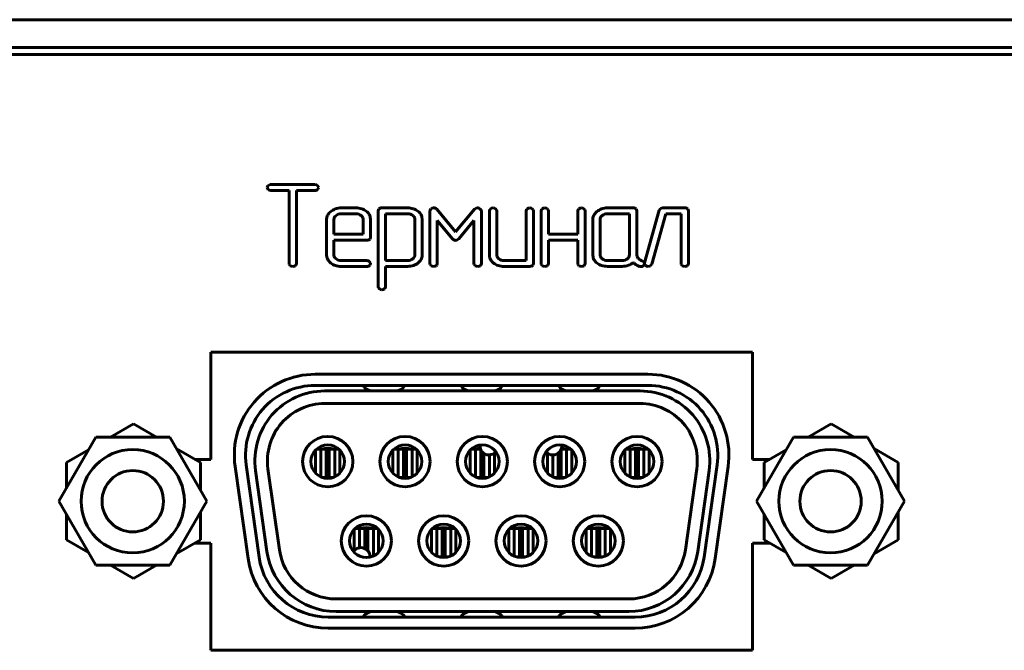
# Model space of a CAD drawing. Units: millimetres. Extents: x -91 to 2842, y 105 to 1776.
# Drawn here: x 196 to 231, y 1339 to 1362 of the extents above; entities that cross this region are included whole.
import ezdxf

# ---------------------------------------------------------------- set-up
doc = ezdxf.new("R2010")
doc.units = ezdxf.units.MM
doc.linetypes.add('K5LT_BASIC', pattern=[0])
doc.layers.add('Системный слой', color=7, linetype='Continuous')

# ---------------------------------------------------------------- blocks, each defined once
blk = doc.blocks.new('U179')
at = {"layer": 'Системный слой', "color": 143, "linetype": 'K5LT_BASIC', "lineweight": 60, "true_color": 0x33acca}
for p, q in [((129.048, 1361.574), (572.048, 1361.574)), ((129.548, 1360.574), (571.548, 1360.574)), ((131.798, 1360.324), (569.298, 1360.324)), ((205.117, 1355.667), (205.041, 1355.627)), ((205.14, 1355.668), (205.117, 1355.667)), ((206.725, 1355.668), (205.14, 1355.668)), ((206.856, 1355.575), (206.815, 1355.635)), ((205.008, 1355.564), (205.008, 1355.562)), ((205.008, 1355.562), (205.042, 1355.488)), ((205.139, 1355.459), (205.799, 1355.459)), ((205.799, 1355.459), (205.799, 1352.841)), ((206.063, 1352.841), (206.063, 1355.459)), ((206.063, 1355.459), (206.725, 1355.459)), ((206.823, 1355.493), (206.828, 1355.498)), ((206.828, 1355.498), (206.857, 1355.564)), ((206.857, 1355.564), (206.856, 1355.575)), ((207.288, 1354.701), (207.248, 1354.663)), ((208.191, 1354.832), (207.664, 1354.832)), ((208.19, 1354.623), (207.665, 1354.623)), ((208.414, 1354.524), (208.376, 1354.562)), ((209.01, 1354.793), (208.99, 1354.727)), ((208.99, 1354.727), (208.99, 1352.006)), ((209.018, 1354.802), (209.01, 1354.793)), ((210.045, 1354.832), (209.121, 1354.832)), ((210.045, 1354.623), (209.254, 1354.623)), ((209.254, 1354.623), (209.254, 1352.946)), ((210.25, 1354.543), (210.228, 1354.562)), ((210.87, 1354.793), (210.842, 1354.728)), ((210.842, 1354.728), (210.842, 1352.841)), ((210.881, 1354.803), (210.87, 1354.793)), ((211.764, 1353.975), (211.084, 1354.786)), ((212.443, 1354.785), (211.764, 1353.975)), ((212.527, 1354.832), (212.443, 1354.785)), ((212.557, 1354.835), (212.527, 1354.832)), ((212.683, 1354.747), (212.634, 1354.804)), ((212.686, 1354.726), (212.683, 1354.747)), ((212.686, 1352.841), (212.686, 1354.726)), ((212.972, 1354.727), (212.972, 1353.156)), ((213.231, 1354.759), (213.194, 1354.805)), ((213.236, 1354.727), (213.231, 1354.759)), ((213.236, 1353.155), (213.236, 1354.727)), ((214.287, 1354.727), (214.287, 1352.946)), ((214.546, 1354.759), (214.509, 1354.805)), ((214.551, 1354.727), (214.546, 1354.759)), ((214.551, 1352.841), (214.551, 1354.727)), ((214.824, 1354.727), (214.824, 1352.841)), ((215.083, 1354.759), (215.046, 1354.805)), ((215.088, 1354.727), (215.083, 1354.759)), ((215.088, 1353.89), (215.088, 1354.727)), ((216.139, 1354.727), (216.139, 1353.89)), ((216.398, 1354.759), (216.361, 1354.805)), ((216.403, 1354.727), (216.398, 1354.759)), ((216.403, 1352.841), (216.403, 1354.727)), ((216.826, 1354.701), (216.786, 1354.663)), ((218.124, 1354.832), (217.202, 1354.832)), ((217.991, 1354.623), (217.203, 1354.623)), ((217.991, 1353.155), (217.991, 1354.623)), ((218.255, 1354.727), (218.226, 1354.803)), ((218.255, 1353.156), (218.255, 1354.727)), ((219.056, 1354.75), (218.529, 1352.864)), ((218.787, 1352.818), (219.29, 1354.623)), ((219.097, 1354.81), (219.056, 1354.75)), ((219.185, 1354.832), (219.097, 1354.81)), ((219.976, 1354.832), (219.185, 1354.832)), ((219.29, 1354.623), (219.843, 1354.623)), ((219.843, 1354.623), (219.843, 1352.841)), ((220.107, 1354.727), (220.078, 1354.803)), ((220.107, 1352.841), (220.107, 1354.727)), ((207.138, 1354.413), (207.138, 1353.156)), ((207.407, 1354.457), (207.402, 1354.413)), ((207.402, 1354.413), (207.402, 1353.888)), ((208.452, 1353.888), (208.452, 1354.413)), ((208.717, 1354.413), (208.706, 1354.505)), ((208.717, 1353.783), (208.717, 1354.413)), ((210.305, 1353.157), (210.305, 1354.416)), ((210.569, 1354.416), (210.558, 1354.507)), ((210.569, 1353.157), (210.569, 1354.416)), ((211.106, 1352.841), (211.106, 1354.378)), ((211.106, 1354.378), (211.653, 1353.726)), ((211.874, 1353.726), (212.421, 1354.378)), ((212.421, 1354.378), (212.421, 1352.841)), ((216.676, 1354.413), (216.676, 1353.156)), ((216.946, 1354.458), (216.94, 1354.413)), ((216.94, 1354.413), (216.94, 1353.155)), ((207.402, 1353.888), (208.452, 1353.888)), ((216.139, 1353.89), (215.088, 1353.89)), ((207.402, 1353.155), (207.402, 1353.679)), ((207.402, 1353.679), (208.586, 1353.679)), ((208.689, 1353.709), (208.697, 1353.717)), ((208.697, 1353.717), (208.717, 1353.783)), ((211.653, 1353.726), (211.672, 1353.706)), ((211.672, 1353.706), (211.764, 1353.665)), ((211.764, 1353.665), (211.781, 1353.666)), ((211.781, 1353.666), (211.874, 1353.726)), ((215.088, 1353.681), (216.139, 1353.681)), ((215.088, 1352.842), (215.088, 1353.681)), ((216.139, 1353.681), (216.139, 1352.842)), ((207.138, 1353.156), (207.148, 1353.067)), ((210.303, 1353.136), (210.305, 1353.157)), ((212.972, 1353.156), (212.982, 1353.067)), ((216.676, 1353.156), (216.686, 1353.067)), ((217.985, 1353.111), (217.991, 1353.155)), ((218.267, 1353.092), (218.255, 1353.156)), ((205.799, 1352.841), (205.804, 1352.804)), ((205.804, 1352.804), (205.838, 1352.761)), ((206.026, 1352.761), (206.043, 1352.778)), ((206.043, 1352.778), (206.063, 1352.841)), ((207.478, 1353.006), (207.44, 1353.044)), ((208.586, 1352.946), (207.665, 1352.946)), ((208.716, 1352.852), (208.675, 1352.912)), ((208.683, 1352.77), (208.688, 1352.776)), ((208.688, 1352.776), (208.717, 1352.841)), ((208.717, 1352.841), (208.716, 1352.852)), ((209.254, 1352.946), (210.045, 1352.946)), ((210.418, 1352.86), (210.457, 1352.895)), ((210.842, 1352.841), (210.847, 1352.804)), ((210.847, 1352.804), (210.881, 1352.762)), ((211.069, 1352.762), (211.086, 1352.779)), ((211.086, 1352.779), (211.106, 1352.841)), ((212.421, 1352.841), (212.427, 1352.804)), ((212.427, 1352.804), (212.461, 1352.762)), ((212.649, 1352.762), (212.666, 1352.779)), ((212.666, 1352.779), (212.686, 1352.841)), ((213.312, 1353.006), (213.274, 1353.044)), ((214.287, 1352.946), (213.499, 1352.946)), ((214.523, 1352.767), (214.531, 1352.775)), ((214.531, 1352.775), (214.551, 1352.841)), ((214.824, 1352.841), (214.829, 1352.804)), ((214.829, 1352.804), (214.863, 1352.762)), ((215.051, 1352.762), (215.068, 1352.779)), ((215.068, 1352.779), (215.088, 1352.842)), ((216.139, 1352.842), (216.144, 1352.804)), ((216.144, 1352.804), (216.178, 1352.762)), ((216.366, 1352.762), (216.383, 1352.779)), ((216.383, 1352.779), (216.403, 1352.841)), ((216.978, 1353.044), (217.016, 1353.006)), ((217.203, 1352.946), (217.728, 1352.946)), ((218.303, 1353.025), (218.267, 1353.092)), ((218.517, 1352.888), (218.435, 1352.939)), ((218.494, 1352.763), (218.51, 1352.78)), ((218.51, 1352.78), (218.531, 1352.84)), ((218.531, 1352.84), (218.517, 1352.888)), ((218.529, 1352.864), (218.527, 1352.839)), ((218.527, 1352.839), (218.531, 1352.812)), ((218.531, 1352.812), (218.568, 1352.765)), ((218.746, 1352.758), (218.787, 1352.818)), ((219.843, 1352.841), (219.848, 1352.804)), ((219.848, 1352.804), (219.882, 1352.762)), ((220.07, 1352.762), (220.088, 1352.779)), ((220.088, 1352.779), (220.107, 1352.841)), ((207.664, 1352.737), (208.585, 1352.737)), ((209.254, 1352.006), (209.254, 1352.737)), ((209.254, 1352.737), (210.046, 1352.737)), ((213.498, 1352.737), (214.42, 1352.737)), ((217.202, 1352.737), (217.728, 1352.737)), ((218.356, 1352.737), (218.404, 1352.731)), ((218.664, 1352.737), (218.746, 1352.758)), ((208.99, 1352.006), (208.995, 1351.974)), ((208.995, 1351.974), (209.032, 1351.928)), ((202.995, 1349.664), (202.995, 1345.824)), ((222.395, 1349.664), (202.995, 1349.664)), ((222.395, 1345.824), (222.395, 1349.664)), ((218.655, 1348.874), (206.735, 1348.874)), ((218.655, 1348.474), (206.735, 1348.474)), ((218.371, 1348.274), (207.071, 1348.274)), ((207.071, 1347.824), (218.371, 1347.824)), ((218.371, 1347.824), (207.071, 1347.824)), ((199.396, 1346.619), (200.221, 1347.096)), ((200.221, 1347.096), (201.046, 1346.619)), ((224.396, 1346.619), (225.221, 1347.096)), ((225.221, 1347.096), (226.046, 1346.619)), ((198.87, 1346.619), (197.545, 1344.324)), ((201.52, 1346.619), (198.87, 1346.619)), ((202.845, 1344.324), (201.52, 1346.619)), ((223.87, 1346.619), (222.545, 1344.324)), ((226.52, 1346.619), (223.87, 1346.619)), ((227.845, 1344.324), (226.52, 1346.619)), ((197.821, 1345.71), (198.607, 1346.163)), ((201.757, 1346.209), (202.621, 1345.71)), ((206.744, 1345.334), (206.744, 1346.155)), ((206.774, 1346.185), (206.931, 1346.185)), ((206.931, 1345.199), (206.931, 1346.185)), ((206.931, 1346.185), (207.11, 1346.185)), ((207.11, 1346.185), (207.131, 1346.185)), ((207.131, 1345.169), (207.131, 1346.185)), ((207.231, 1346.185), (207.253, 1346.185)), ((207.231, 1345.169), (207.231, 1346.185)), ((207.253, 1346.185), (207.431, 1346.185)), ((207.588, 1346.185), (207.431, 1346.185)), ((207.431, 1345.199), (207.431, 1346.185)), ((207.619, 1345.334), (207.619, 1346.155)), ((209.514, 1345.334), (209.514, 1346.155)), ((209.544, 1346.185), (209.701, 1346.185)), ((209.701, 1345.199), (209.701, 1346.185)), ((209.701, 1346.185), (209.88, 1346.185)), ((209.88, 1346.185), (209.901, 1346.185)), ((209.901, 1345.169), (209.901, 1346.185)), ((210.001, 1346.185), (210.023, 1346.185)), ((210.001, 1345.169), (210.001, 1346.185)), ((210.023, 1346.185), (210.201, 1346.185)), ((210.201, 1345.199), (210.201, 1346.185)), ((210.358, 1346.185), (210.201, 1346.185)), ((210.389, 1345.334), (210.389, 1346.155)), ((212.284, 1345.334), (212.284, 1346.155)), ((212.314, 1346.185), (212.471, 1346.185)), ((212.471, 1345.199), (212.471, 1346.185)), ((212.471, 1346.185), (212.65, 1346.185)), ((212.65, 1346.185), (212.658, 1346.185)), ((212.671, 1345.169), (212.671, 1346.156)), ((215.541, 1345.169), (215.541, 1346.184)), ((215.542, 1346.185), (215.563, 1346.185)), ((215.563, 1346.185), (215.741, 1346.185)), ((215.898, 1346.185), (215.741, 1346.185)), ((215.741, 1345.199), (215.741, 1346.185)), ((215.929, 1345.334), (215.929, 1346.155)), ((217.824, 1345.334), (217.824, 1346.155)), ((217.854, 1346.185), (218.011, 1346.185)), ((218.011, 1346.185), (218.19, 1346.185)), ((218.011, 1345.199), (218.011, 1346.185)), ((218.19, 1346.185), (218.211, 1346.185)), ((218.211, 1345.169), (218.211, 1346.185)), ((218.311, 1345.169), (218.311, 1346.185)), ((218.311, 1346.185), (218.333, 1346.185)), ((218.333, 1346.185), (218.511, 1346.185)), ((218.511, 1345.199), (218.511, 1346.185)), ((218.668, 1346.185), (218.511, 1346.185)), ((218.699, 1345.334), (218.699, 1346.155)), ((222.821, 1345.71), (223.607, 1346.163)), ((226.757, 1346.209), (227.621, 1345.71)), ((202.995, 1345.824), (202.423, 1345.824)), ((212.771, 1346.018), (212.747, 1346.022)), ((212.771, 1345.169), (212.771, 1346.042)), ((212.96, 1345.984), (212.95, 1345.984)), ((212.971, 1345.199), (212.971, 1345.985)), ((213.159, 1345.334), (213.159, 1346.058)), ((215.054, 1345.334), (215.054, 1346.047)), ((215.25, 1345.984), (215.24, 1345.984)), ((215.241, 1345.199), (215.241, 1345.984)), ((215.441, 1345.169), (215.441, 1346.052)), ((215.441, 1346.02), (215.452, 1346.022)), ((223.019, 1345.824), (222.395, 1345.824)), ((197.821, 1344.803), (197.821, 1345.71)), ((202.621, 1345.71), (202.621, 1344.711)), ((203.863, 1345.571), (204.327, 1342.271)), ((204.259, 1345.626), (204.723, 1342.326)), ((204.596, 1345.426), (205.003, 1342.526)), ((205.449, 1342.589), (205.041, 1345.489)), ((205.041, 1345.489), (205.449, 1342.589)), ((220.401, 1345.489), (219.994, 1342.589)), ((219.994, 1342.589), (220.401, 1345.489)), ((220.439, 1342.526), (220.847, 1345.426)), ((220.667, 1342.326), (221.131, 1345.626)), ((221.063, 1342.271), (221.527, 1345.571)), ((222.821, 1344.803), (222.821, 1345.71)), ((227.621, 1345.71), (227.621, 1344.711)), ((207.01, 1345.169), (207.11, 1345.169)), ((207.11, 1345.169), (207.131, 1345.169)), ((207.231, 1345.169), (207.253, 1345.169)), ((207.253, 1345.169), (207.353, 1345.169)), ((209.78, 1345.169), (209.88, 1345.169)), ((209.88, 1345.169), (209.901, 1345.169)), ((210.001, 1345.169), (210.023, 1345.169)), ((210.023, 1345.169), (210.123, 1345.169)), ((212.55, 1345.169), (212.65, 1345.169)), ((212.65, 1345.169), (212.671, 1345.169)), ((212.771, 1345.169), (212.793, 1345.169)), ((212.793, 1345.169), (212.893, 1345.169)), ((215.32, 1345.169), (215.42, 1345.169)), ((215.42, 1345.169), (215.441, 1345.169)), ((215.541, 1345.169), (215.563, 1345.169)), ((215.563, 1345.169), (215.663, 1345.169)), ((218.09, 1345.169), (218.19, 1345.169)), ((218.19, 1345.169), (218.211, 1345.169)), ((218.311, 1345.169), (218.333, 1345.169)), ((218.333, 1345.169), (218.433, 1345.169)), ((197.545, 1344.324), (198.87, 1342.029)), ((201.52, 1342.029), (202.845, 1344.324)), ((222.545, 1344.324), (223.87, 1342.029)), ((226.52, 1342.029), (227.845, 1344.324)), ((197.821, 1342.939), (197.821, 1343.845)), ((202.621, 1343.937), (202.621, 1342.939)), ((222.821, 1342.939), (222.821, 1343.845)), ((227.621, 1343.937), (227.621, 1342.939)), ((208.129, 1342.549), (208.129, 1343.315)), ((208.159, 1343.345), (208.316, 1343.345)), ((208.316, 1343.345), (208.495, 1343.345)), ((208.316, 1342.659), (208.316, 1343.345)), ((208.495, 1343.345), (208.516, 1343.345)), ((208.516, 1342.631), (208.516, 1343.345)), ((208.616, 1342.554), (208.616, 1343.345)), ((208.616, 1343.345), (208.638, 1343.345)), ((208.638, 1343.345), (208.816, 1343.345)), ((208.973, 1343.345), (208.816, 1343.345)), ((208.816, 1342.359), (208.816, 1343.345)), ((209.004, 1342.494), (209.004, 1343.315)), ((210.899, 1342.494), (210.899, 1343.315)), ((210.929, 1343.345), (211.086, 1343.345)), ((211.086, 1342.359), (211.086, 1343.345)), ((211.086, 1343.345), (211.265, 1343.345)), ((211.265, 1343.345), (211.286, 1343.345)), ((211.286, 1342.329), (211.286, 1343.345)), ((211.386, 1342.329), (211.386, 1343.345)), ((211.386, 1343.345), (211.408, 1343.345)), ((211.408, 1343.345), (211.586, 1343.345)), ((211.586, 1342.359), (211.586, 1343.345)), ((211.743, 1343.345), (211.586, 1343.345)), ((211.774, 1342.494), (211.774, 1343.315)), ((213.669, 1342.494), (213.669, 1343.315)), ((213.699, 1343.345), (213.856, 1343.345)), ((213.856, 1343.345), (214.035, 1343.345)), ((213.856, 1342.359), (213.856, 1343.345)), ((214.035, 1343.345), (214.056, 1343.345)), ((214.056, 1342.329), (214.056, 1343.345)), ((214.156, 1342.329), (214.156, 1343.345)), ((214.156, 1343.345), (214.178, 1343.345)), ((214.178, 1343.345), (214.356, 1343.345)), ((214.513, 1343.345), (214.356, 1343.345)), ((214.356, 1342.359), (214.356, 1343.345)), ((214.544, 1342.494), (214.544, 1343.315)), ((216.439, 1342.494), (216.439, 1343.315)), ((216.469, 1343.345), (216.626, 1343.345)), ((216.626, 1342.359), (216.626, 1343.345)), ((216.626, 1343.345), (216.805, 1343.345)), ((216.805, 1343.345), (216.826, 1343.345)), ((216.826, 1342.329), (216.826, 1343.345)), ((216.926, 1342.329), (216.926, 1343.345)), ((216.926, 1343.345), (216.948, 1343.345)), ((216.948, 1343.345), (217.126, 1343.345)), ((217.126, 1342.359), (217.126, 1343.345)), ((217.283, 1343.345), (217.126, 1343.345)), ((217.314, 1342.494), (217.314, 1343.315)), ((198.607, 1342.485), (197.821, 1342.939)), ((202.621, 1342.939), (201.757, 1342.439)), ((223.607, 1342.485), (222.821, 1342.939)), ((227.621, 1342.939), (226.757, 1342.439)), ((202.423, 1342.824), (202.995, 1342.824)), ((202.995, 1342.824), (202.995, 1338.984)), ((208.516, 1342.664), (208.517, 1342.664)), ((222.395, 1342.824), (223.019, 1342.824)), ((222.395, 1338.984), (222.395, 1342.824)), ((208.695, 1342.329), (208.738, 1342.329)), ((211.165, 1342.329), (211.265, 1342.329)), ((211.265, 1342.329), (211.286, 1342.329)), ((211.386, 1342.329), (211.408, 1342.329)), ((211.408, 1342.329), (211.508, 1342.329)), ((213.935, 1342.329), (214.035, 1342.329)), ((214.035, 1342.329), (214.056, 1342.329)), ((214.156, 1342.329), (214.178, 1342.329)), ((214.178, 1342.329), (214.278, 1342.329)), ((216.705, 1342.329), (216.805, 1342.329)), ((216.805, 1342.329), (216.826, 1342.329)), ((216.926, 1342.329), (216.948, 1342.329)), ((216.948, 1342.329), (217.048, 1342.329)), ((198.87, 1342.029), (201.52, 1342.029)), ((200.221, 1341.553), (199.396, 1342.029)), ((201.046, 1342.029), (200.221, 1341.553)), ((223.87, 1342.029), (226.52, 1342.029)), ((225.221, 1341.553), (224.396, 1342.029)), ((226.046, 1342.029), (225.221, 1341.553)), ((217.964, 1340.824), (207.479, 1340.824)), ((207.479, 1340.824), (217.964, 1340.824)), ((207.199, 1340.174), (218.191, 1340.174)), ((207.479, 1340.374), (217.964, 1340.374)), ((207.199, 1339.774), (218.191, 1339.774)), ((202.995, 1338.984), (222.395, 1338.984))]:
    blk.add_line(p, q, dxfattribs=at)
for centre, radius in [((207.181, 1345.744), 0.9), ((209.951, 1345.744), 0.9), ((212.721, 1345.744), 0.9), ((215.491, 1345.744), 0.9), ((218.261, 1345.744), 0.9), ((200.195, 1344.324), 1.85), ((207.181, 1345.744), 0.6), ((225.195, 1344.324), 1.85), ((200.195, 1344.324), 1.1), ((225.195, 1344.324), 1.1), ((208.566, 1342.904), 0.9), ((211.336, 1342.904), 0.9), ((214.106, 1342.904), 0.9), ((216.876, 1342.904), 0.9), ((208.566, 1342.904), 0.6)]:
    blk.add_circle(centre, radius, dxfattribs=at)
for centre, radius, start, end in [((205.132, 1355.54), 0.127, 136.2558, 169.0495), ((206.722, 1355.522), 0.146, 50.4364, 88.6716), ((205.133, 1355.616), 0.157, 234.4113, 272.1902), ((206.732, 1355.598), 0.139, 267.2192, 310.6239), ((207.446, 1354.413), 0.308, 156.2185, 180), ((207.565, 1354.36), 0.438, 136.324, 156.2185), ((207.615, 1354.327), 0.497, 109.1829, 131.1121), ((207.622, 1354.382), 0.231, 128.6674, 145.9301), ((207.664, 1354.184), 0.648, 90, 109.1829), ((207.641, 1354.358), 0.261, 108.0989, 128.6674), ((207.665, 1354.287), 0.336, 90, 108.0989), ((208.19, 1354.287), 0.336, 71.9011, 90), ((208.191, 1354.159), 0.673, 72.0615, 90), ((208.213, 1354.358), 0.261, 51.3326, 71.9011), ((208.233, 1354.29), 0.536, 51.9397, 72.0615), ((208.282, 1354.352), 0.456, 34.6268, 51.9397), ((208.383, 1354.422), 0.333, 14.3469, 34.6268), ((209.08, 1354.734), 0.0918, 106.2405, 132.5937), ((209.121, 1354.593), 0.239, 90, 106.2405), ((210.045, 1354.181), 0.651, 71.9138, 90), ((210.045, 1354.298), 0.325, 71.716, 90), ((210.064, 1354.356), 0.264, 51.4275, 71.716), ((210.077, 1354.277), 0.551, 52.226, 71.9138), ((210.113, 1354.407), 0.193, 23.218, 44.9845), ((210.131, 1354.346), 0.462, 35.1175, 52.226), ((210.241, 1354.424), 0.328, 14.7662, 35.1175), ((210.974, 1354.683), 0.152, 89.1315, 127.551), ((210.97, 1354.679), 0.156, 66.6976, 87.7013), ((211.012, 1354.737), 0.0871, 34.4803, 77.3345), ((212.53, 1354.651), 0.186, 55.715, 81.615), ((213.074, 1354.715), 0.103, 127.4251, 172.8641), ((213.104, 1354.693), 0.139, 90.0846, 131.9886), ((213.102, 1354.665), 0.167, 56.7823, 89.5199), ((214.389, 1354.714), 0.103, 127.4416, 172.8623), ((214.419, 1354.693), 0.139, 90.0875, 132.008), ((214.417, 1354.665), 0.167, 56.7823, 89.5199), ((214.926, 1354.715), 0.103, 127.4251, 172.8641), ((214.956, 1354.693), 0.139, 90.0846, 131.9886), ((214.955, 1354.665), 0.167, 56.826, 89.5244), ((216.241, 1354.715), 0.103, 127.3919, 172.8676), ((216.271, 1354.693), 0.139, 90.0788, 131.9499), ((216.27, 1354.665), 0.167, 56.7823, 89.5199), ((216.984, 1354.413), 0.308, 156.2185, 180), ((217.103, 1354.36), 0.438, 136.324, 156.2185), ((217.153, 1354.327), 0.497, 109.1829, 131.1121), ((217.16, 1354.382), 0.231, 128.6104, 145.8545), ((217.202, 1354.184), 0.648, 90, 109.1829), ((217.179, 1354.358), 0.261, 108.0645, 128.6105), ((217.203, 1354.286), 0.337, 90, 108.0645), ((218.124, 1354.592), 0.24, 73.9463, 90), ((218.164, 1354.734), 0.0925, 47.9601, 73.9463), ((219.976, 1354.592), 0.24, 73.9489, 90), ((220.016, 1354.734), 0.0926, 47.9637, 73.9489), ((207.57, 1354.417), 0.168, 145.9301, 166.2041), ((208.273, 1354.414), 0.179, 18.9665, 38.0979), ((208.27, 1354.413), 0.182, 0, 18.9665), ((210.134, 1354.416), 0.17, 0, 23.218), ((217.108, 1354.418), 0.167, 145.8545, 166.1365), ((208.586, 1353.917), 0.238, 270, 286.265), ((208.627, 1353.776), 0.0918, 286.265, 312.6173), ((207.583, 1353.155), 0.181, 180, 198.9835), ((210.143, 1353.155), 0.162, 328.7302, 353.2798), ((210.219, 1353.157), 0.351, 336.8248, 0), ((213.417, 1353.155), 0.181, 180, 198.9763), ((217.122, 1353.155), 0.181, 180, 198.9744), ((207.472, 1353.147), 0.334, 193.9667, 214.2589), ((207.578, 1353.219), 0.462, 214.2589, 231.4805), ((207.616, 1353.268), 0.524, 231.4804, 251.989), ((207.58, 1353.154), 0.178, 198.9835, 218.1044), ((207.664, 1353.414), 0.678, 251.989, 270), ((207.641, 1353.211), 0.262, 231.473, 251.9846), ((207.665, 1353.284), 0.338, 251.9846, 270), ((208.592, 1352.876), 0.139, 267.2279, 310.6749), ((208.582, 1352.8), 0.145, 50.337, 88.6497), ((210.045, 1353.241), 0.295, 270, 289.1225), ((210.046, 1353.4), 0.663, 270, 288.3595), ((210.048, 1353.232), 0.286, 289.1225, 308.5699), ((210.077, 1353.195), 0.239, 308.5699, 328.7302), ((210.093, 1353.258), 0.514, 288.3595, 309.2386), ((210.176, 1353.175), 0.397, 315.0527, 336.8248), ((213.306, 1353.147), 0.334, 193.9667, 214.2589), ((213.412, 1353.219), 0.462, 214.2589, 231.4805), ((213.451, 1353.268), 0.524, 231.4804, 251.989), ((213.415, 1353.154), 0.178, 198.9763, 218.1007), ((213.498, 1353.414), 0.678, 251.989, 270), ((213.475, 1353.21), 0.261, 231.399, 251.9413), ((213.499, 1353.283), 0.337, 251.9413, 270), ((217.01, 1353.147), 0.334, 193.9536, 214.2445), ((217.116, 1353.219), 0.462, 214.2445, 231.4691), ((217.155, 1353.268), 0.524, 231.4691, 251.9806), ((217.119, 1353.154), 0.178, 198.9744, 218.1004), ((217.202, 1353.414), 0.677, 251.9806, 270), ((217.179, 1353.21), 0.261, 231.3895, 251.9355), ((217.203, 1353.283), 0.337, 251.9355, 270), ((217.728, 1353.283), 0.337, 270, 288.0645), ((217.728, 1353.408), 0.671, 270, 289.558), ((217.752, 1353.21), 0.261, 288.0645, 308.6105), ((217.771, 1353.187), 0.231, 308.6105, 325.8545), ((217.783, 1353.253), 0.507, 289.558, 312.0924), ((217.823, 1353.151), 0.167, 325.8545, 346.1365), ((219.348, 1354.289), 1.87, 229.0603, 232.3752), ((218.271, 1352.892), 0.106, 232.3752, 246.3238), ((218.518, 1353.227), 0.52, 236.1988, 245.2225), ((218.457, 1353.152), 0.2, 219.519, 237.0221), ((218.631, 1353.42), 0.52, 237.0221, 247.8466), ((205.981, 1353.105), 0.372, 247.4065, 262.2218), ((205.937, 1352.906), 0.171, 268.0029, 301.5625), ((211.024, 1353.105), 0.372, 247.4065, 262.2218), ((210.98, 1352.907), 0.171, 268.0029, 301.5625), ((212.604, 1353.105), 0.372, 247.4065, 262.2218), ((212.559, 1352.907), 0.171, 268.0029, 301.5625), ((214.42, 1352.976), 0.239, 270, 286.2471), ((214.461, 1352.834), 0.0918, 286.2471, 312.6001), ((215.006, 1353.105), 0.372, 247.4065, 262.2218), ((214.962, 1352.907), 0.17, 268.0035, 301.6084), ((216.321, 1353.105), 0.372, 247.3723, 262.2084), ((216.277, 1352.907), 0.171, 268.0029, 301.5625), ((218.412, 1352.998), 0.267, 245.2225, 257.8163), ((218.41, 1352.859), 0.128, 267.3045, 311.1841), ((218.661, 1352.905), 0.168, 236.2688, 270.908), ((220.025, 1353.105), 0.372, 247.4065, 262.2218), ((219.981, 1352.907), 0.171, 268.0029, 301.5625), ((209.123, 1352.068), 0.167, 236.8041, 269.5222), ((209.118, 1352.048), 0.147, 271.3263, 309.5317), ((209.156, 1352.016), 0.0982, 304.3151, 354.194), ((206.735, 1345.974), 2.9, 90, 188), ((218.655, 1345.974), 2.9, 352, 90), ((206.735, 1345.974), 2.5, 90, 188), ((207.071, 1345.774), 2.5, 90, 188), ((208.791, 1348.674), 0.4, 210, 270), ((209.598, 1348.674), 0.4, 270, 330), ((212.291, 1348.674), 0.4, 210, 270), ((213.098, 1348.674), 0.4, 270, 330), ((215.791, 1348.674), 0.4, 210, 270), ((216.598, 1348.674), 0.4, 270, 330), ((218.371, 1345.774), 2.5, 352, 90), ((218.655, 1345.974), 2.5, 352, 90), ((207.071, 1345.774), 2.05, 90, 188), ((207.071, 1345.774), 2.05, 90, 188), ((218.371, 1345.774), 2.05, 352, 90), ((218.371, 1345.774), 2.05, 352, 90), ((206.966, 1346.185), 0.01, 102.7892, 180), ((207.181, 1345.238), 0.981, 77.2108, 102.7892), ((207.396, 1346.185), 0.01, 0, 77.2108), ((209.951, 1345.744), 0.6, 90, 270), ((209.736, 1346.185), 0.01, 102.7892, 180), ((209.951, 1345.238), 0.981, 77.2108, 102.7892), ((209.951, 1345.744), 0.6, 270, 90), ((210.166, 1346.185), 0.01, 0, 77.2108), ((212.721, 1345.744), 0.6, 90, 270), ((212.506, 1346.185), 0.01, 102.7892, 180), ((212.721, 1345.238), 0.981, 94.3372, 102.7892), ((212.955, 1346.304), 0.35, 195.0001, 199.8935), ((212.955, 1346.304), 0.32, 173.9018, 269.1047), ((212.955, 1346.304), 0.35, 215.9016, 238.3781), ((212.721, 1345.744), 0.6, 270, 90), ((212.955, 1346.304), 0.32, 270.8953, 320.8278), ((215.491, 1345.744), 0.6, 90, 270), ((215.245, 1346.304), 0.32, 221.105, 269.1047), ((215.245, 1346.304), 0.32, 270.8953, 6.4096), ((215.245, 1346.304), 0.35, 304.1529, 327.8995), ((215.491, 1345.744), 0.6, 270, 90), ((215.491, 1345.238), 0.981, 77.2108, 86.408), ((215.245, 1346.304), 0.35, 340.1065, 345.2154), ((215.706, 1346.185), 0.01, 0, 77.2108), ((218.261, 1345.744), 0.6, 90, 270), ((218.046, 1346.185), 0.01, 102.7892, 180), ((218.261, 1345.238), 0.981, 77.2108, 102.7892), ((218.261, 1345.744), 0.6, 270, 90), ((218.476, 1346.185), 0.01, 0, 77.2108), ((212.955, 1346.304), 0.5, 235.4575, 248.4682), ((215.245, 1346.304), 0.5, 293.1402, 306.3689), ((208.351, 1343.345), 0.01, 102.7892, 180), ((208.566, 1342.398), 0.981, 77.2108, 102.7892), ((208.781, 1343.345), 0.01, 0, 77.2108), ((211.336, 1342.904), 0.6, 90, 270), ((211.121, 1343.345), 0.01, 102.7892, 180), ((211.336, 1342.398), 0.981, 77.2108, 102.7892), ((211.336, 1342.904), 0.6, 270, 90), ((211.551, 1343.345), 0.01, 0, 77.2108), ((214.106, 1342.904), 0.6, 90, 270), ((213.891, 1343.345), 0.01, 102.7892, 180), ((214.106, 1342.398), 0.981, 77.2108, 102.7892), ((214.106, 1342.904), 0.6, 270, 90), ((214.321, 1343.345), 0.01, 0, 77.2108), ((216.876, 1342.904), 0.6, 90, 270), ((216.661, 1343.345), 0.01, 102.7892, 180), ((216.876, 1342.398), 0.981, 77.2108, 102.7892), ((216.876, 1342.904), 0.6, 270, 90), ((217.091, 1343.345), 0.01, 0, 77.2108), ((207.479, 1342.874), 2.05, 188, 270), ((207.479, 1342.874), 2.05, 188, 270), ((208.375, 1342.344), 0.32, 355.2834, 146.9606), ((208.375, 1342.344), 0.5, 61.1197, 73.5617), ((208.375, 1342.344), 0.35, 46.3719, 66.1552), ((217.964, 1342.874), 2.05, 270, 352), ((217.964, 1342.874), 2.05, 270, 352), ((207.199, 1342.674), 2.9, 188, 270), ((207.199, 1342.674), 2.5, 188, 270), ((207.479, 1342.874), 2.5, 188, 270), ((208.375, 1342.344), 0.35, 356.9173, 357.5437), ((217.535, 1342.344), 0.5, 181.7191, 182.1306), ((217.964, 1342.874), 2.5, 270, 352), ((218.191, 1342.674), 2.5, 270, 352), ((218.191, 1342.674), 2.9, 270, 352), ((208.791, 1339.974), 0.4, 90, 150), ((209.598, 1339.974), 0.4, 30, 90), ((212.291, 1339.974), 0.4, 90, 150), ((213.098, 1339.974), 0.4, 30, 90), ((215.791, 1339.974), 0.4, 90, 150), ((216.598, 1339.974), 0.4, 30, 90)]:
    blk.add_arc(centre, radius, start, end, dxfattribs=at)
blk = doc.blocks.new('U184')
at = {"layer": 'Системный слой', "color": 143, "linetype": 'K5LT_BASIC', "lineweight": 60, "true_color": 0x33acca}
blk.add_line((110.248, 1361.574), (590.848, 1361.574), dxfattribs=at)

msp = doc.modelspace()

# ---------------------------------------------------------------- block references
at = {"layer": 'Системный слой'}
for name in ['U184', 'U179']:
    msp.add_blockref(name, (0, 0), dxfattribs=at)

doc.saveas('drawing.dxf')
